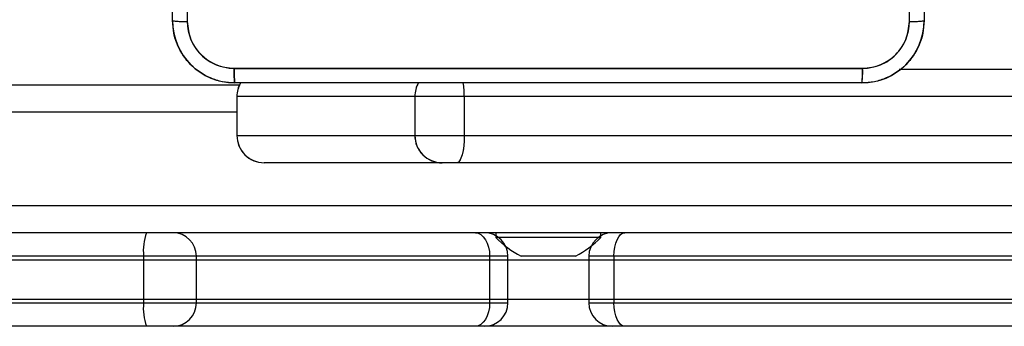
# Model space of a CAD drawing. Units: millimetres. Extents: x 2718 to 4355, y 2179 to 3187.
# Drawn here: x 3562 to 3575, y 2531 to 2535 of the extents above; entities that cross this region are included whole.
import ezdxf

# ---------------------------------------------------------------- set-up
doc = ezdxf.new("R2010")
doc.units = ezdxf.units.MM
doc.header["$LTSCALE"] = 100
doc.layers.add('VP-EQ', color=7, linetype='Continuous', true_color=0x8a3492)
doc.layers.add('VP-HIC', color=6, linetype='Continuous')

# ---------------------------------------------------------------- blocks, each defined once
blk = doc.blocks.new('wd1415')
at = {"color": 7, "linetype": 'Continuous', "lineweight": 25}
for p, q in [((3573.354, 2534.413), (3576.424, 2534.413)), ((3499.28, 2534.213), (3564.885, 2534.213)), ((3564.851, 2534.063), (3564.851, 2533.563)), ((3567.136, 2534.063), (3564.851, 2534.063)), ((3564.851, 2534.063), (3564.851, 2533.563)), ((3564.851, 2534.063), (3564.851, 2534.063)), ((3567.136, 2534.063), (3567.136, 2533.563)), ((3567.771, 2534.063), (3567.136, 2534.063)), ((3567.771, 2534.063), (3567.771, 2533.563)), ((3576.518, 2534.063), (3567.771, 2534.063)), ((3564.851, 2533.563), (3567.136, 2533.563)), ((3564.851, 2533.563), (3564.851, 2533.563)), ((3567.136, 2533.563), (3567.771, 2533.563)), ((3567.771, 2533.563), (3576.518, 2533.563)), ((3567.486, 2533.213), (3565.201, 2533.213)), ((3567.676, 2533.213), (3567.486, 2533.213)), ((3576.424, 2533.213), (3567.676, 2533.213)), ((3582.201, 2532.313), (3544.901, 2532.313)), ((3568.176, 2532.313), (3568.176, 2532.253)), ((3569.526, 2532.253), (3569.526, 2532.313)), ((3569.526, 2532.253), (3568.176, 2532.253)), ((3581.363, 2531.963), (3558.777, 2531.963)), ((3568.547, 2532.013), (3568.501, 2532.013)), ((3568.851, 2532.013), (3568.547, 2532.013)), ((3569.154, 2532.013), (3568.851, 2532.013)), ((3569.201, 2532.013), (3569.154, 2532.013)), ((3558.777, 2531.463), (3581.363, 2531.463)), ((3581.356, 2531.113), (3558.896, 2531.113))]:
    blk.add_line(p, q, dxfattribs=at)
at = {"color": 8, "linetype": 'Continuous', "lineweight": 25}
for p, q in [((3564.851, 2533.863), (3464.582, 2533.863)), ((3464.582, 2532.663), (3582.201, 2532.663))]:
    blk.add_line(p, q, dxfattribs=at)
at = {"color": 7, "linetype": 'Continuous', "lineweight": 25, "flags": 128}
blk.add_lwpolyline([(3567.771, 2533.563), (3567.769, 2533.494), (3567.764, 2533.429), (3567.755, 2533.368), (3567.743, 2533.315), (3567.729, 2533.272), (3567.712, 2533.239), (3567.695, 2533.219), (3567.676, 2533.213)], dxfattribs=at)
at = {"color": 8, "linetype": 'Continuous', "lineweight": 25}
for centre, radius, start, end in [((3567.487, 2534.062), 0.351, 149.367, 179.9947), ((3566.635, 2534.068), 1.136, 359.7239, 8.7658)]:
    blk.add_arc(centre, radius, start, end, dxfattribs=at)
at = {"color": 7, "linetype": 'Continuous', "lineweight": 25}
for centre, radius, start, end in [((3567.486, 2533.562), 0.35, 179.9457, 269.9488), ((3569.221, 2533.328), 1.5, 225.816, 241.2951), ((3568.48, 2533.328), 1.5, 298.7049, 314.184)]:
    blk.add_arc(centre, radius, start, end, dxfattribs=at)
for centre, major_axis, ratio, start_param, end_param in [((3565.201, 2534.063), (0, 0.35), 0.999501, 1.047172, 1.570796), ((3565.201, 2534.063), (0.35, 0), 0.999968, 2.617968, 3.141593), ((3565.201, 2533.563), (0, 0.35), 0.999501, 1.570796, 3.141593), ((3565.201, 2533.563), (0.35, 0), 0.999968, 3.141593, 4.712389)]:
    blk.add_ellipse(centre, major_axis=major_axis, ratio=ratio, start_param=start_param, end_param=end_param, dxfattribs=at)
for points, knots in [([(3564.026, 2535.038), (3564.026, 2535.931), (3564.026, 2537.72), (3564.026, 2540.405), (3564.026, 2542.194), (3564.026, 2543.088)], [0, 0, 0, 0, 0.333295, 0.666702, 1, 1, 1, 1]), ([(3564.213, 2543.098), (3564.213, 2542.202), (3564.213, 2540.409), (3564.213, 2537.716), (3564.213, 2535.923), (3564.213, 2535.027)], [0, 0, 0, 0, 0.333337, 0.666663, 1, 1, 1, 1]), ([(3573.488, 2535.027), (3573.488, 2535.923), (3573.488, 2537.716), (3573.488, 2540.409), (3573.488, 2542.202), (3573.488, 2543.098)], [0, 0, 0, 0, 0.333337, 0.666663, 1, 1, 1, 1]), ([(3573.676, 2543.088), (3573.676, 2542.194), (3573.676, 2540.405), (3573.676, 2537.72), (3573.676, 2535.931), (3573.676, 2535.038)], [0, 0, 0, 0, 0.333295, 0.666702, 1, 1, 1, 1]), ([(3564.026, 2535.038), (3564.029, 2535.036), (3564.034, 2535.033), (3564.077, 2535.03), (3564.138, 2535.027), (3564.188, 2535.027), (3564.213, 2535.027)], [0, 0, 0, 0, 0.249923, 0.499871, 0.749589, 1, 1, 1, 1]), ([(3564.826, 2534.238), (3564.771, 2534.241), (3564.664, 2534.247), (3564.463, 2534.312), (3564.246, 2534.457), (3564.1, 2534.675), (3564.035, 2534.875), (3564.029, 2534.983), (3564.026, 2535.038)], [0, 0, 0, 0, 0.1303507, 0.2573203, 0.4999872, 0.7423955, 0.8694369, 1, 1, 1, 1]), ([(3564.213, 2535.027), (3564.223, 2534.948), (3564.241, 2534.791), (3564.379, 2534.591), (3564.579, 2534.452), (3564.736, 2534.434), (3564.815, 2534.425)], [0, 0, 0, 0, 0.250027, 0.499931, 0.750047, 1, 1, 1, 1]), ([(3573.676, 2535.038), (3573.672, 2534.983), (3573.666, 2534.875), (3573.601, 2534.675), (3573.456, 2534.457), (3573.238, 2534.312), (3573.038, 2534.247), (3572.93, 2534.241), (3572.876, 2534.238)], [0, 0, 0, 0, 0.130559, 0.25758, 0.500028, 0.742665, 0.869632, 1, 1, 1, 1]), ([(3572.886, 2534.425), (3572.965, 2534.434), (3573.123, 2534.452), (3573.322, 2534.591), (3573.46, 2534.791), (3573.479, 2534.948), (3573.488, 2535.027)], [0, 0, 0, 0, 0.249953, 0.500069, 0.749973, 1, 1, 1, 1]), ([(3573.488, 2535.027), (3573.513, 2535.027), (3573.563, 2535.027), (3573.624, 2535.03), (3573.667, 2535.033), (3573.673, 2535.036), (3573.676, 2535.038)], [0, 0, 0, 0, 0.250411, 0.500129, 0.750077, 1, 1, 1, 1]), ([(3564.815, 2534.425), (3565.711, 2534.425), (3567.504, 2534.425), (3570.197, 2534.425), (3571.99, 2534.425), (3572.886, 2534.425)], [0, 0, 0, 0, 0.333335, 0.666665, 1, 1, 1, 1]), ([(3564.826, 2534.238), (3564.824, 2534.24), (3564.822, 2534.246), (3564.818, 2534.289), (3564.816, 2534.351), (3564.815, 2534.4), (3564.815, 2534.425)], [0, 0, 0, 0, 0.250403, 0.500132, 0.750098, 1, 1, 1, 1]), ([(3572.876, 2534.238), (3572.877, 2534.24), (3572.88, 2534.246), (3572.883, 2534.289), (3572.886, 2534.35), (3572.886, 2534.4), (3572.886, 2534.425)], [0, 0, 0, 0, 0.249924, 0.4998689, 0.7495886, 1, 1, 1, 1]), ([(3572.876, 2534.238), (3571.982, 2534.238), (3570.193, 2534.238), (3567.508, 2534.238), (3565.72, 2534.238), (3564.826, 2534.238)], [0, 0, 0, 0, 0.333297, 0.6667, 1, 1, 1, 1])]:
    blk.add_open_spline(points, degree=3, knots=knots, dxfattribs=at)
blk = doc.blocks.new('14152d')
at = {"layer": 'VP-EQ', "color": 3}
blk.add_blockref('wd1415', (0, 0), dxfattribs=at)
blk = doc.blocks.new('wd14153')
at = {"color": 7, "linetype": 'Continuous', "lineweight": 25}
for p, q in [((4839.591, 2999.113), (4839.591, 3007.163)), ((4849.241, 3007.163), (4849.241, 2999.113)), ((4848.919, 2998.488), (4851.989, 2998.488)), ((4808.036, 2998.288), (4840.45, 2998.288)), ((4848.441, 2998.313), (4840.391, 2998.313)), ((4840.416, 2998.138), (4840.416, 2997.638)), ((4840.416, 2998.138), (4840.416, 2997.638)), ((4842.702, 2998.138), (4840.416, 2998.138)), ((4840.416, 2998.138), (4840.416, 2998.138)), ((4843.336, 2998.138), (4842.702, 2998.138)), ((4842.702, 2998.138), (4842.702, 2997.638)), ((4843.336, 2998.138), (4843.336, 2997.638)), ((4852.084, 2998.138), (4843.336, 2998.138)), ((4840.416, 2997.638), (4842.702, 2997.638)), ((4840.416, 2997.638), (4840.416, 2997.638)), ((4842.702, 2997.638), (4843.336, 2997.638)), ((4843.336, 2997.638), (4852.084, 2997.638)), ((4843.051, 2997.288), (4840.766, 2997.288)), ((4843.241, 2997.288), (4843.051, 2997.288)), ((4851.989, 2997.288), (4843.241, 2997.288)), ((4857.766, 2996.388), (4820.87, 2996.388)), ((4839.218, 2996.088), (4839.218, 2995.488)), ((4839.896, 2995.488), (4839.896, 2996.088)), ((4843.662, 2996.088), (4843.662, 2995.488)), ((4843.896, 2995.488), (4843.896, 2996.088)), ((4844.936, 2996.088), (4844.936, 2995.488)), ((4845.257, 2996.088), (4845.257, 2995.488)), ((4839.257, 2995.188), (4825.772, 2995.188)), ((4839.596, 2995.188), (4839.257, 2995.188)), ((4843.479, 2995.188), (4839.596, 2995.188)), ((4843.596, 2995.188), (4843.479, 2995.188)), ((4845.396, 2995.188), (4845.236, 2995.188)), ((4857.766, 2995.188), (4845.396, 2995.188))]:
    blk.add_line(p, q, dxfattribs=at)
at = {"color": 8, "linetype": 'Continuous', "lineweight": 25}
for p, q in [((4840.416, 2997.938), (4808.036, 2997.938)), ((4808.036, 2996.738), (4857.766, 2996.738)), ((4839.218, 2996.088), (4826.072, 2996.088)), ((4839.896, 2996.088), (4839.218, 2996.088)), ((4843.662, 2996.088), (4839.896, 2996.088)), ((4843.896, 2996.088), (4843.662, 2996.088)), ((4845.257, 2996.088), (4844.936, 2996.088)), ((4857.766, 2996.088), (4845.257, 2996.088)), ((4826.072, 2995.488), (4839.218, 2995.488)), ((4839.218, 2995.488), (4839.896, 2995.488)), ((4839.896, 2995.488), (4843.662, 2995.488)), ((4843.662, 2995.488), (4843.896, 2995.488)), ((4844.936, 2995.488), (4845.257, 2995.488)), ((4845.257, 2995.488), (4857.766, 2995.488))]:
    blk.add_line(p, q, dxfattribs=at)
at = {"color": 7, "linetype": 'Continuous', "lineweight": 25, "flags": 128}
for points in [[(4839.779, 3007.174), (4839.779, 3004.484), (4839.779, 3001.792), (4839.779, 2999.102)], [(4849.053, 2999.102), (4849.053, 3001.792), (4849.053, 3004.484), (4849.053, 3007.174)], [(4840.38, 2998.501), (4843.07, 2998.501), (4845.762, 2998.501), (4848.452, 2998.501)], [(4843.336, 2997.638), (4843.334, 2997.57), (4843.329, 2997.504), (4843.32, 2997.444), (4843.308, 2997.391), (4843.294, 2997.347), (4843.278, 2997.315), (4843.26, 2997.295), (4843.241, 2997.288)], [(4843.479, 2996.388), (4843.514, 2996.382), (4843.549, 2996.365), (4843.58, 2996.337), (4843.608, 2996.3), (4843.631, 2996.255), (4843.648, 2996.203), (4843.658, 2996.147), (4843.662, 2996.088)], [(4845.257, 2996.088), (4845.26, 2996.147), (4845.268, 2996.203), (4845.281, 2996.255), (4845.298, 2996.3), (4845.319, 2996.337), (4845.343, 2996.365), (4845.369, 2996.382), (4845.396, 2996.388)], [(4843.662, 2995.488), (4843.658, 2995.429), (4843.648, 2995.373), (4843.631, 2995.321), (4843.608, 2995.276), (4843.58, 2995.239), (4843.549, 2995.211), (4843.514, 2995.194), (4843.479, 2995.188)], [(4845.396, 2995.188), (4845.369, 2995.194), (4845.343, 2995.211), (4845.319, 2995.239), (4845.298, 2995.276), (4845.281, 2995.321), (4845.268, 2995.373), (4845.26, 2995.429), (4845.257, 2995.488)]]:
    blk.add_lwpolyline(points, dxfattribs=at)
at = {"color": 7, "linetype": 'Continuous', "lineweight": 25}
for centre, radius, start, end in [((4839.734, 2999.969), 0.868, 260.5118, 272.9483), ((4840.391, 2999.113), 0.8, 180.0006, 269.9993), ((4840.381, 2999.103), 0.602, 180.0597, 269.9405), ((4848.441, 2999.113), 0.8, 270.0001, 360), ((4848.451, 2999.103), 0.602, 270.0595, 359.9402), ((4849.098, 2999.969), 0.868, 267.0517, 279.4882), ((4841.247, 2998.456), 0.868, 177.0517, 189.4875), ((4847.585, 2998.456), 0.868, 350.5131, 2.9478), ((4843.051, 2997.638), 0.35, 179.947, 269.946), ((4839.826, 2996.162), 0.612, 158.3013, 186.9206), ((4839.596, 2996.088), 0.3, 0, 90), ((4843.596, 2996.088), 0.3, 0, 90), ((4845.236, 2996.088), 0.3, 90, 180), ((4839.826, 2995.414), 0.612, 173.08, 201.6981), ((4839.596, 2995.488), 0.3, 270, 0), ((4843.596, 2995.488), 0.3, 270, 0), ((4845.236, 2995.488), 0.3, 180, 270)]:
    blk.add_arc(centre, radius, start, end, dxfattribs=at)
at = {"color": 8, "linetype": 'Continuous', "lineweight": 25}
for centre, radius, start, end in [((4843.052, 2998.138), 0.351, 149.3701, 180.0021), ((4842.197, 2998.143), 1.139, 359.7363, 8.7528)]:
    blk.add_arc(centre, radius, start, end, dxfattribs=at)
at = {"color": 7, "linetype": 'Continuous', "lineweight": 25}
for centre, major_axis, ratio, start_param, end_param in [((4840.766, 2998.138), (0, -0.35), 0.999501, 4.188764, 4.712389), ((4840.766, 2998.138), (0.35, 0), 0.999968, 2.617968, 3.141593), ((4840.766, 2997.638), (0, -0.35), 0.999501, 4.712389, 6.283185), ((4840.766, 2997.638), (0.35, 0), 0.999968, 3.141593, 4.712389)]:
    blk.add_ellipse(centre, major_axis=major_axis, ratio=ratio, start_param=start_param, end_param=end_param, dxfattribs=at)

msp = doc.modelspace()

# ---------------------------------------------------------------- block references
at = {"layer": 'VP-EQ', "color": 0}
msp.add_blockref('14152d', (0, 0), dxfattribs=at)
at = {"layer": 'VP-HIC', "color": 3}
msp.add_blockref('wd14153', (-1275.565, -464.075), dxfattribs=at)

doc.saveas('drawing.dxf')
